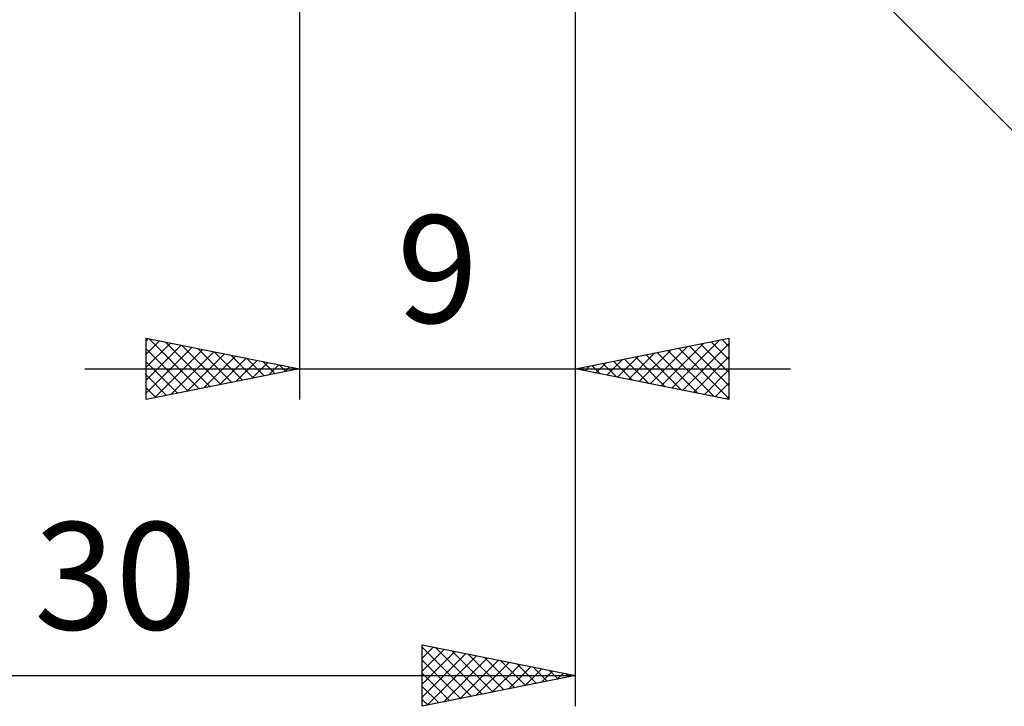
# Model space of a CAD drawing. Units: millimetres. Extents: x -67 to 81, y -37 to 40.
# Drawn here: x 12 to 44, y -36 to -14 of the extents above; entities that cross this region are included whole.
import ezdxf
from ezdxf.enums import TextEntityAlignment as Align

# ---------------------------------------------------------------- set-up
doc = ezdxf.new("R2010")
doc.units = ezdxf.units.MM
doc.header["$LTSCALE"] = 4.55
doc.layers.add('2', color=7, linetype='CONTINUOUS')
doc.styles.get("Standard").update_dxf_attribs({"font": 'Monospac821 BT'})

msp = doc.modelspace()

# ---------------------------------------------------------------- linework, layer by layer
at = {"layer": '2', "color": 7, "linetype": 'CONTINUOUS', "lineweight": 25}
for p, q in [((30.3, -26), (30.3, 0)), ((30.3, -36), (30.3, -1.5)), ((29.861, -2.561), (52.488, -25.188)), ((21.3, -3), (21.3, -26)), ((16.3, -26), (16.3, -24)), ((16.3, -24), (21.3, -25)), ((16.3, -24.099), (16.382, -24.016)), ((16.394, -24.019), (18.029, -25.654)), ((30.3, -25), (35.3, -24)), ((33.437, -25.627), (35.006, -24.059)), ((35.076, -24.045), (35.3, -24.269)), ((35.3, -24), (35.3, -26)), ((16.3, -24.523), (16.736, -24.087)), ((16.3, -24.947), (17.089, -24.158)), ((16.3, -25.372), (17.443, -24.229)), ((16.3, -25.796), (17.797, -24.299)), ((16.3, -24.349), (17.675, -25.725)), ((16.575, -25.945), (18.15, -24.37)), ((16.924, -24.125), (18.383, -25.583)), ((17.454, -24.231), (18.736, -25.513)), ((17.985, -24.337), (19.09, -25.442)), ((32.377, -25.415), (33.415, -24.377)), ((32.73, -25.486), (33.946, -24.271)), ((33.084, -25.557), (34.476, -24.165)), ((33.662, -24.328), (35.3, -25.966)), ((33.791, -25.698), (35.3, -24.189)), ((34.015, -24.257), (35.3, -25.542)), ((34.369, -24.186), (35.3, -25.118)), ((34.722, -24.116), (35.3, -24.693)), ((17.105, -25.839), (18.504, -24.441)), ((17.636, -25.733), (18.857, -24.511)), ((18.166, -25.627), (19.211, -24.582)), ((18.515, -24.443), (19.443, -25.371)), ((18.696, -25.521), (19.564, -24.653)), ((19.045, -24.549), (19.797, -25.301)), ((19.576, -24.655), (20.15, -25.23)), ((31.316, -25.203), (31.824, -24.695)), ((31.67, -25.274), (32.355, -24.589)), ((31.894, -24.681), (32.691, -25.478)), ((32.023, -25.345), (32.885, -24.483)), ((32.247, -24.611), (33.221, -25.584)), ((32.601, -24.54), (33.751, -25.69)), ((32.954, -24.469), (34.282, -25.796)), ((33.308, -24.398), (34.812, -25.902)), ((34.145, -25.769), (35.3, -24.613)), ((14.3, -25), (37.3, -25)), ((16.3, -24.774), (17.322, -25.796)), ((21.3, -25), (16.3, -26)), ((19.227, -25.415), (19.918, -24.724)), ((19.757, -25.309), (20.271, -24.794)), ((20.106, -24.761), (20.504, -25.159)), ((20.287, -25.203), (20.625, -24.865)), ((20.636, -24.867), (20.857, -25.089)), ((20.818, -25.096), (20.978, -24.936)), ((21.167, -24.973), (21.211, -25.018)), ((35.3, -26), (30.3, -25)), ((30.48, -24.964), (30.569, -25.054)), ((30.609, -25.062), (30.764, -24.907)), ((30.833, -24.893), (31.1, -25.16)), ((30.963, -25.133), (31.294, -24.801)), ((31.187, -24.823), (31.63, -25.266)), ((31.54, -24.752), (32.16, -25.372)), ((16.3, -25.198), (16.968, -25.866)), ((34.498, -25.84), (35.3, -25.038)), ((16.3, -25.622), (16.615, -25.937)), ((34.852, -25.91), (35.3, -25.462)), ((35.205, -25.981), (35.3, -25.886)), ((25.3, -36), (25.3, -34)), ((25.3, -34), (30.3, -35)), ((25.3, -34.007), (25.306, -34.001)), ((25.3, -34.431), (25.659, -34.072)), ((25.3, -34.077), (26.903, -35.679)), ((25.3, -34.855), (26.013, -34.143)), ((25.3, -35.28), (26.366, -34.213)), ((25.3, -35.704), (26.72, -34.284)), ((25.735, -34.087), (27.256, -35.609)), ((26.265, -34.193), (27.61, -35.538)), ((26.795, -34.299), (27.963, -35.467)), ((25.3, -34.501), (26.549, -35.75)), ((25.46, -35.968), (27.073, -34.355)), ((25.991, -35.862), (27.427, -34.425)), ((26.521, -35.756), (27.781, -34.496)), ((27.051, -35.65), (28.134, -34.567)), ((27.326, -34.405), (28.317, -35.397)), ((27.582, -35.544), (28.488, -34.638)), ((27.856, -34.511), (28.671, -35.326)), ((28.386, -34.617), (29.024, -35.255)), ((25.3, -34.925), (26.196, -35.821)), ((28.112, -35.438), (28.841, -34.708)), ((28.642, -35.332), (29.195, -34.779)), ((28.917, -34.723), (29.378, -35.184)), ((29.173, -35.225), (29.548, -34.85)), ((29.447, -34.829), (29.731, -35.114)), ((29.703, -35.119), (29.902, -34.92)), ((29.977, -34.935), (30.085, -35.043)), ((0.3, -35), (30.3, -35)), ((30.3, -35), (25.3, -36)), ((30.233, -35.013), (30.255, -34.991)), ((25.3, -35.349), (25.842, -35.892)), ((25.3, -35.774), (25.489, -35.962))]:
    msp.add_line(p, q, dxfattribs=at)

# ---------------------------------------------------------------- texts
for s, p in [('9', (25.8, -23.5)), ('30', (15.3, -33.5))]:
    msp.add_text(s, height=3.5, dxfattribs=at).set_placement(p, align=Align.CENTER)

doc.saveas('drawing.dxf')
